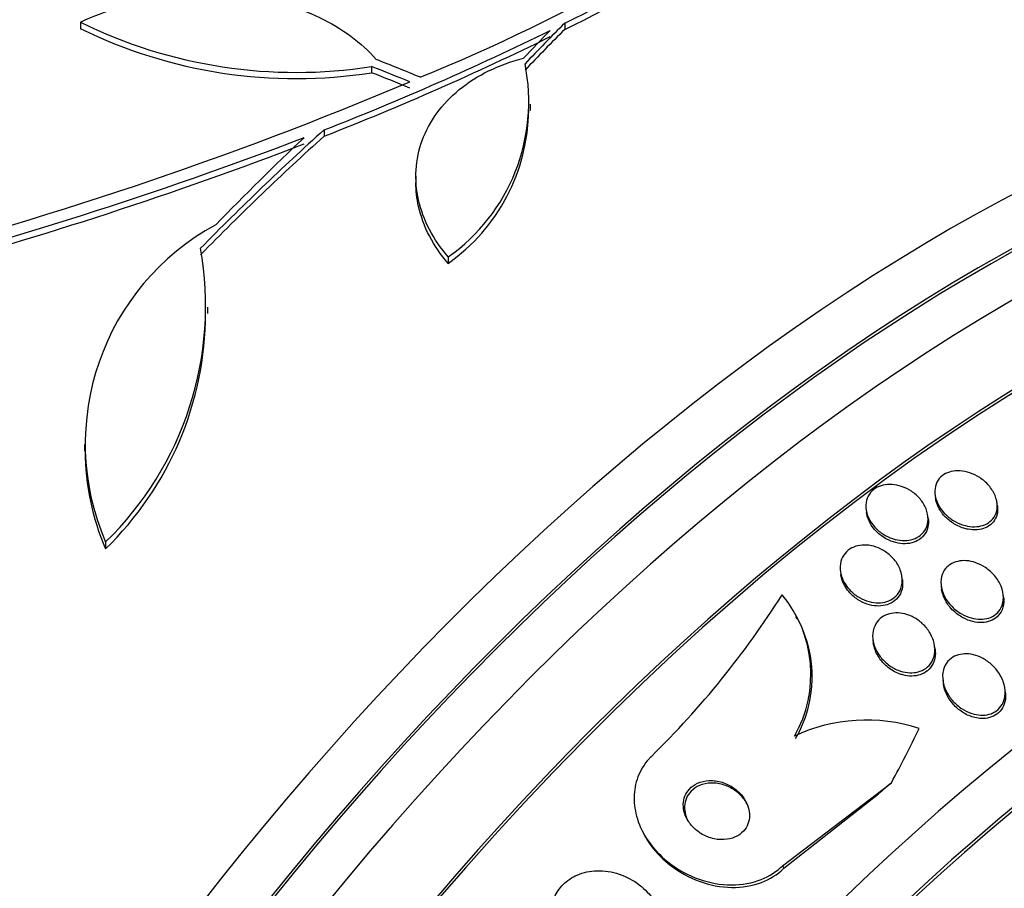
# Model space of a CAD drawing. Units: millimetres. Extents: x 0 to 835, y 0 to 1165.
# Drawn here: x 639 to 652, y 266 to 277 of the extents above; entities that cross this region are included whole.
import ezdxf
from ezdxf import colors
from ezdxf.entities.mleader import LeaderData, LeaderLine
from ezdxf.math import Vec2, Vec3

# ---------------------------------------------------------------- set-up
doc = ezdxf.new("R2010")
doc.units = ezdxf.units.MM
doc.layers.add('DV6_Défaut', color=7, linetype='Continuous')
doc.layers.add('Défaut', color=7, linetype='Continuous')

# ---------------------------------------------------------------- blocks, each defined once
blk = doc.blocks.new('_DOT')
at = {"color": 0}
blk.add_line((0, 0), (-1, 0), dxfattribs=at)
at = {"color": 0, "const_width": 0.333}
blk.add_lwpolyline([(-0.1665, 0, 1), (0.1665, 0, 1)], format="xyb", close=True, dxfattribs=at)
blk = doc.blocks.new('SE5')
at = {"layer": 'DV6_Défaut', "color": 7, "linetype": 'Continuous'}
for p, q in [((640.194, 277.398), (640.194, 277.315)), ((646.613, 277.385), (646.613, 277.302)), ((644.054, 276.81), (644.054, 276.727)), ((646.158, 276.228), (646.158, 276.311)), ((643.425, 275.97), (643.425, 275.887)), ((644.641, 275.354), (644.641, 275.27)), ((645.069, 274.285), (645.069, 274.2)), ((641.884, 273.535), (641.884, 273.621)), ((640.249, 271.8), (640.249, 271.71)), ((651.521, 271.129), (651.527, 271.087)), ((650.607, 270.936), (650.613, 270.895)), ((652.348, 270.984), (652.342, 271.028)), ((651.431, 270.816), (651.425, 270.857)), ((640.527, 270.505), (640.527, 270.413)), ((650.267, 270.117), (650.272, 270.076)), ((651.089, 270.005), (651.083, 270.047)), ((651.603, 269.921), (651.608, 269.879)), ((652.43, 269.774), (652.424, 269.818)), ((649.695, 269.481), (649.678, 269.514)), ((650.697, 269.21), (650.703, 269.166)), ((651.521, 269.085), (651.516, 269.128)), ((651.625, 268.67), (651.631, 268.626)), ((649.499, 266.212), (650.944, 267.314)), ((649.516, 266.179), (650.773, 267.167)), ((647.645, 266.668), (647.661, 266.635)), ((649.499, 266.212), (649.516, 266.179))]:
    blk.add_line(p, q, dxfattribs=at)
for centre, radius, start, end in [((635.663, 298.866), 23.967, 292.15, 307.4161), ((637.241, 296.654), 21.427, 295.937, 307.9829), ((637.216, 296.615), 21.478, 295.9451, 307.9617), ((643.053, 283.201), 6.469, 243.7681, 278.8963), ((643.052, 283.117), 6.468, 243.7731, 278.9061), ((629.38, 311.932), 38.608, 291.3334, 296.1946), ((629.322, 311.955), 38.728, 291.3562, 296.2027), ((643.612, 276.347), 2.525, 305.2442, 11.3885), ((624.623, 323.745), 51.181, 284.1847, 292.9266), ((643.609, 276.263), 2.528, 305.2856, 359.262), ((623.35, 327.787), 55.571, 284.4391, 290.8833), ((623.55, 327.008), 54.85, 285.1904, 290.9461), ((643.56, 271.808), 3.301, 118.4325, 203.2514), ((637.494, 273.638), 4.36, 314.072, 10.0708), ((637.482, 273.551), 4.372, 314.1391, 359.816), ((643.567, 271.719), 3.309, 180.1521, 203.2323), ((639.375, 276.219), 11.981, 314.4246, 327.6437), ((648.223, 268.752), 1.653, 330.2266, 39.6471), ((648.239, 268.719), 1.653, 330.2381, 27.6248), ((650.612, 265.904), 2.241, 71.8458, 115.2182)]:
    blk.add_arc(centre, radius, start, end, dxfattribs=at)
for centre, major_axis, ratio, start_param, end_param in [((637.904, 260.691), (-13.417, -23.239), 0.57735, 3.322418, 6.10236), ((637.02, 261.201), (-13.173, -22.816), 0.57735, 3.416106, 6.008672), ((637.444, 260.956), (-13.294, -23.026), 0.57735, 3.42183, 6.002948), ((637.904, 260.691), (-13.39, -23.192), 0.57735, 3.401963, 6.022815), ((636.313, 261.609), (-12.953, -22.435), 0.57735, 3.475297, 5.949481), ((637.02, 261.201), (-13.146, -22.769), 0.57735, 3.483801, 5.940977), ((651.692, 252.73), (-13.417, -23.239), 0.57735, 2.881751, 6.283185), ((652.152, 252.465), (-13.294, -23.026), 0.57735, 2.836356, 6.283185), ((653.283, 251.811), (-12.925, -22.387), 0.57735, 2.929727, 5.781493), ((652.152, 252.465), (-13.267, -22.98), 0.57735, 2.901512, 6.283185), ((652.576, 252.22), (-13.173, -22.816), 0.57735, 2.841893, 6.283185), ((647.961, 255.503), (10.107, 26.485), 0.450223, 0.789464, 0.82327), ((647.961, 255.503), (10.071, 26.39), 0.450223, 0.789774, 0.823701), ((647.896, 255.537), (10.04, 26.522), 0.447694, 0.796861, 0.819864), ((642.527, 254.425), (-20.028, 19.9), 0.708233, -1.046422, -1.022526), ((653.283, 251.811), (-12.953, -22.435), 0.57735, 2.873776, 6.283185), ((642.464, 254.349), (-20.063, 19.831), 0.709146, -1.045128, -1.024364), ((642.464, 254.349), (-19.991, 19.76), 0.709146, -1.045438, -1.024598), ((647.051, 255.567), (12.869, 25.364), 0.538993, 0.949566, 1.039396), ((647.051, 255.567), (12.824, 25.274), 0.538993, 0.950264, 1.040432), ((646.917, 255.672), (12.522, 25.562), 0.528251, 0.953256, 1.018674), ((655.758, 250.383), (-11.988, -20.764), 0.57735, 2.666828, 6.283185), ((656.112, 250.178), (-11.823, -20.477), 0.57735, 2.626793, 6.283185), ((656.112, 250.178), (11.792, 20.425), 0.57735, 0, 3.641906), ((657.025, 249.651), (11, 19.053), 0.57735, 0, 3.141593), ((657.025, 249.651), (-11.327, -19.62), 0.57735, 2.759012, 6.283185), ((657.732, 249.243), (11, 19.053), 0.57735, 0, 3.141593), ((658.793, 248.63), (10.25, 17.754), 0.57735, 0, 3.141593), ((659.394, 248.283), (10.25, 17.754), 0.57735, 0.000296, 3.141026), ((637.755, 270.473), (13.765, 7.044), 0.76488, -0.841675, -0.783416), ((658.086, 261.115), (-10.683, -5.466), 0.76488, -1.271848, -1.252672)]:
    blk.add_ellipse(centre, major_axis=major_axis, ratio=ratio, start_param=start_param, end_param=end_param, dxfattribs=at)
for points, knots in [([(640.194, 277.398), (640.361, 277.476), (640.533, 277.542), (640.887, 277.65), (641.071, 277.693), (641.442, 277.753), (641.628, 277.77), (641.997, 277.778), (642.183, 277.769), (642.544, 277.724), (642.717, 277.689), (643.052, 277.594), (643.214, 277.532), (643.512, 277.388), (643.65, 277.306), (643.903, 277.119), (644.017, 277.015), (644.116, 276.902)], [0, 0, 0, 0, 0.125, 0.125, 0.25, 0.25, 0.375, 0.375, 0.5, 0.5, 0.625, 0.625, 0.75, 0.75, 0.875, 0.875, 1, 1, 1, 1]), ([(645.069, 274.285), (644.969, 274.401), (644.886, 274.522), (644.755, 274.775), (644.706, 274.908), (644.647, 275.173), (644.635, 275.306), (644.652, 275.573), (644.679, 275.704), (644.77, 275.955), (644.836, 276.077), (645.001, 276.304), (645.1, 276.408), (645.331, 276.598), (645.462, 276.681), (645.747, 276.821), (645.902, 276.878), (646.066, 276.92)], [0, 0, 0, 0, 0.125, 0.125, 0.25, 0.25, 0.375, 0.375, 0.5, 0.5, 0.625, 0.625, 0.75, 0.75, 0.875, 0.875, 1, 1, 1, 1]), ([(645.069, 274.2), (644.969, 274.316), (644.886, 274.437), (644.755, 274.69), (644.706, 274.823), (644.653, 275.061), (644.641, 275.167), (644.641, 275.273)], [0, 0, 0, 0, 0.357881, 0.357881, 0.7157621, 0.7157621, 1, 1, 1, 1]), ([(651.594, 270.95), (651.566, 270.99), (651.545, 271.035), (651.532, 271.079), (651.519, 271.124), (651.515, 271.17), (651.521, 271.213), (651.526, 271.253), (651.54, 271.291), (651.562, 271.324), (651.581, 271.353), (651.607, 271.379), (651.638, 271.399), (651.667, 271.417), (651.702, 271.431), (651.737, 271.44), (651.774, 271.448), (651.814, 271.451), (651.853, 271.448), (651.896, 271.446), (651.94, 271.437), (651.981, 271.423), (652.027, 271.407), (652.072, 271.385), (652.113, 271.359), (652.158, 271.33), (652.198, 271.294), (652.232, 271.255), (652.268, 271.214), (652.297, 271.168), (652.316, 271.121), (652.335, 271.075), (652.346, 271.027), (652.345, 270.98), (652.345, 270.938), (652.336, 270.896), (652.318, 270.86), (652.302, 270.827), (652.278, 270.798), (652.249, 270.775), (652.223, 270.753), (652.19, 270.736), (652.156, 270.725), (652.121, 270.714), (652.083, 270.708), (652.044, 270.707), (652.003, 270.707), (651.961, 270.713), (651.919, 270.723), (651.874, 270.735), (651.829, 270.753), (651.787, 270.776), (651.741, 270.802), (651.699, 270.834), (651.662, 270.87), (651.637, 270.894), (651.614, 270.922), (651.594, 270.95)], [0, 0, 0, 0, 0.058656, 0.058656, 0.058656, 0.117644, 0.117644, 0.117644, 0.17142, 0.17142, 0.17142, 0.219416, 0.219416, 0.219416, 0.264814, 0.264814, 0.264814, 0.311082, 0.311082, 0.311082, 0.360926, 0.360926, 0.360926, 0.416021, 0.416021, 0.416021, 0.476434, 0.476434, 0.476434, 0.539826, 0.539826, 0.539826, 0.601619, 0.601619, 0.601619, 0.657518, 0.657518, 0.657518, 0.706831, 0.706831, 0.706831, 0.7524, 0.7524, 0.7524, 0.79794, 0.79794, 0.79794, 0.846492, 0.846492, 0.846492, 0.900079, 0.900079, 0.900079, 0.959238, 0.959238, 0.959238, 1, 1, 1, 1]), ([(650.676, 270.763), (650.649, 270.803), (650.628, 270.848), (650.616, 270.892), (650.604, 270.937), (650.601, 270.984), (650.608, 271.028), (650.614, 271.068), (650.629, 271.107), (650.651, 271.14), (650.672, 271.17), (650.699, 271.197), (650.731, 271.217), (650.762, 271.236), (650.797, 271.251), (650.834, 271.259), (650.871, 271.268), (650.911, 271.27), (650.951, 271.268), (650.994, 271.265), (651.037, 271.256), (651.078, 271.242), (651.124, 271.227), (651.168, 271.205), (651.207, 271.178), (651.251, 271.15), (651.29, 271.115), (651.322, 271.076), (651.356, 271.036), (651.384, 270.99), (651.402, 270.944), (651.42, 270.898), (651.429, 270.849), (651.428, 270.803), (651.427, 270.76), (651.417, 270.718), (651.398, 270.681), (651.381, 270.648), (651.356, 270.617), (651.326, 270.593), (651.299, 270.571), (651.265, 270.554), (651.23, 270.542), (651.194, 270.531), (651.155, 270.525), (651.116, 270.524), (651.075, 270.524), (651.032, 270.529), (650.991, 270.54), (650.946, 270.552), (650.902, 270.57), (650.861, 270.593), (650.817, 270.618), (650.776, 270.649), (650.74, 270.685), (650.716, 270.709), (650.694, 270.735), (650.676, 270.763)], [0, 0, 0, 0, 0.059052, 0.059052, 0.059052, 0.1184, 0.1184, 0.1184, 0.173021, 0.173021, 0.173021, 0.221985, 0.221985, 0.221985, 0.268038, 0.268038, 0.268038, 0.314486, 0.314486, 0.314486, 0.364014, 0.364014, 0.364014, 0.418344, 0.418344, 0.418344, 0.477742, 0.477742, 0.477742, 0.540299, 0.540299, 0.540299, 0.601956, 0.601956, 0.601956, 0.658554, 0.658554, 0.658554, 0.708907, 0.708907, 0.708907, 0.755283, 0.755283, 0.755283, 0.801146, 0.801146, 0.801146, 0.849496, 0.849496, 0.849496, 0.902394, 0.902394, 0.902394, 0.960543, 0.960543, 0.960543, 1, 1, 1, 1]), ([(651.901, 270.688), (651.849, 270.704), (651.799, 270.728), (651.755, 270.758), (651.71, 270.787), (651.669, 270.823), (651.635, 270.863), (651.599, 270.904), (651.571, 270.95), (651.552, 270.997), (651.54, 271.027), (651.531, 271.058), (651.527, 271.089)], [0, 0, 0, 0, 0.2707479, 0.2707479, 0.2707479, 0.5407941, 0.5407941, 0.5407941, 0.8221497, 0.8221497, 0.8221497, 1, 1, 1, 1]), ([(652.348, 270.984), (652.349, 270.98), (652.349, 270.977), (652.349, 270.973), (652.354, 270.929), (652.349, 270.885), (652.335, 270.845), (652.323, 270.81), (652.302, 270.777), (652.275, 270.751), (652.251, 270.727), (652.221, 270.706), (652.187, 270.692), (652.155, 270.678), (652.118, 270.67), (652.08, 270.667), (652.041, 270.663), (651.999, 270.666), (651.958, 270.674), (651.939, 270.677), (651.92, 270.682), (651.901, 270.688)], [0, 0, 0, 0, 0.016636, 0.016636, 0.016636, 0.226945, 0.226945, 0.226945, 0.412247, 0.412247, 0.412247, 0.580473, 0.580473, 0.580473, 0.745232, 0.745232, 0.745232, 0.918473, 0.918473, 0.918473, 1, 1, 1, 1]), ([(650.662, 270.753), (650.639, 270.794), (650.623, 270.838), (650.615, 270.882), (650.614, 270.887), (650.613, 270.891), (650.613, 270.895)], [0, 0, 0, 0, 0.909896, 0.909896, 0.909896, 1, 1, 1, 1]), ([(651.431, 270.815), (651.435, 270.787), (651.435, 270.759), (651.432, 270.732), (651.427, 270.691), (651.413, 270.651), (651.391, 270.617), (651.371, 270.586), (651.344, 270.559), (651.313, 270.537), (651.283, 270.518), (651.249, 270.503), (651.212, 270.493), (651.175, 270.484), (651.135, 270.481), (651.096, 270.483), (651.053, 270.485), (651.01, 270.493), (650.969, 270.506), (650.924, 270.521), (650.88, 270.542), (650.84, 270.568), (650.796, 270.596), (650.756, 270.63), (650.723, 270.668), (650.699, 270.694), (650.679, 270.723), (650.662, 270.753)], [0, 0, 0, 0, 0.082954, 0.082954, 0.082954, 0.209476, 0.209476, 0.209476, 0.322218, 0.322218, 0.322218, 0.427489, 0.427489, 0.427489, 0.533227, 0.533227, 0.533227, 0.645908, 0.645908, 0.645908, 0.769709, 0.769709, 0.769709, 0.90537, 0.90537, 0.90537, 1, 1, 1, 1]), ([(650.338, 269.936), (650.31, 269.978), (650.288, 270.025), (650.276, 270.072), (650.263, 270.119), (650.26, 270.168), (650.267, 270.214), (650.273, 270.256), (650.289, 270.297), (650.312, 270.332), (650.333, 270.364), (650.362, 270.391), (650.395, 270.413), (650.425, 270.432), (650.46, 270.447), (650.498, 270.456), (650.535, 270.464), (650.575, 270.467), (650.614, 270.464), (650.656, 270.462), (650.699, 270.453), (650.739, 270.439), (650.784, 270.423), (650.827, 270.401), (650.866, 270.375), (650.909, 270.346), (650.948, 270.311), (650.98, 270.272), (651.014, 270.231), (651.042, 270.184), (651.06, 270.136), (651.078, 270.089), (651.088, 270.038), (651.086, 269.989), (651.085, 269.944), (651.075, 269.9), (651.055, 269.86), (651.037, 269.826), (651.012, 269.794), (650.981, 269.769), (650.952, 269.746), (650.919, 269.728), (650.882, 269.716), (650.847, 269.705), (650.808, 269.699), (650.77, 269.698), (650.729, 269.698), (650.687, 269.704), (650.646, 269.715), (650.602, 269.726), (650.559, 269.745), (650.519, 269.768), (650.475, 269.793), (650.434, 269.825), (650.399, 269.86), (650.376, 269.884), (650.356, 269.909), (650.338, 269.936)], [0, 0, 0, 0, 0.060713, 0.060713, 0.060713, 0.121729, 0.121729, 0.121729, 0.177742, 0.177742, 0.177742, 0.227277, 0.227277, 0.227277, 0.273034, 0.273034, 0.273034, 0.318625, 0.318625, 0.318625, 0.367051, 0.367051, 0.367051, 0.420366, 0.420366, 0.420366, 0.479246, 0.479246, 0.479246, 0.542177, 0.542177, 0.542177, 0.605108, 0.605108, 0.605108, 0.663202, 0.663202, 0.663202, 0.714388, 0.714388, 0.714388, 0.760669, 0.760669, 0.760669, 0.805776, 0.805776, 0.805776, 0.853047, 0.853047, 0.853047, 0.904871, 0.904871, 0.904871, 0.962348, 0.962348, 0.962348, 1, 1, 1, 1]), ([(651.681, 269.727), (651.652, 269.77), (651.628, 269.818), (651.615, 269.866), (651.601, 269.914), (651.596, 269.964), (651.602, 270.011), (651.607, 270.053), (651.621, 270.095), (651.644, 270.13), (651.664, 270.16), (651.691, 270.187), (651.723, 270.208), (651.752, 270.227), (651.786, 270.241), (651.822, 270.249), (651.858, 270.257), (651.897, 270.26), (651.936, 270.257), (651.978, 270.254), (652.02, 270.245), (652.061, 270.231), (652.106, 270.215), (652.15, 270.193), (652.19, 270.166), (652.235, 270.136), (652.276, 270.099), (652.31, 270.059), (652.346, 270.016), (652.376, 269.968), (652.397, 269.918), (652.417, 269.868), (652.428, 269.816), (652.427, 269.766), (652.427, 269.721), (652.417, 269.676), (652.398, 269.636), (652.381, 269.602), (652.357, 269.572), (652.327, 269.547), (652.299, 269.526), (652.267, 269.508), (652.232, 269.497), (652.198, 269.486), (652.16, 269.481), (652.123, 269.481), (652.082, 269.481), (652.041, 269.487), (652, 269.498), (651.956, 269.51), (651.912, 269.529), (651.871, 269.552), (651.825, 269.579), (651.783, 269.611), (651.746, 269.648), (651.722, 269.673), (651.7, 269.699), (651.681, 269.727)], [0, 0, 0, 0, 0.061263, 0.061263, 0.061263, 0.122912, 0.122912, 0.122912, 0.178315, 0.178315, 0.178315, 0.226388, 0.226388, 0.226388, 0.270722, 0.270722, 0.270722, 0.315422, 0.315422, 0.315422, 0.363691, 0.363691, 0.363691, 0.417695, 0.417695, 0.417695, 0.478065, 0.478065, 0.478065, 0.542826, 0.542826, 0.542826, 0.606962, 0.606962, 0.606962, 0.6648, 0.6648, 0.6648, 0.714554, 0.714554, 0.714554, 0.759238, 0.759238, 0.759238, 0.803253, 0.803253, 0.803253, 0.850188, 0.850188, 0.850188, 0.902548, 0.902548, 0.902548, 0.961415, 0.961415, 0.961415, 1, 1, 1, 1]), ([(650.321, 269.931), (650.297, 269.974), (650.281, 270.021), (650.274, 270.067), (650.273, 270.07), (650.273, 270.073), (650.272, 270.076)], [0, 0, 0, 0, 0.936845, 0.936845, 0.936845, 1, 1, 1, 1]), ([(651.089, 270.005), (651.093, 269.974), (651.093, 269.942), (651.089, 269.912), (651.084, 269.87), (651.069, 269.828), (651.045, 269.792), (651.025, 269.76), (650.997, 269.732), (650.964, 269.71), (650.934, 269.69), (650.898, 269.675), (650.861, 269.667), (650.825, 269.658), (650.785, 269.655), (650.746, 269.657), (650.704, 269.659), (650.661, 269.668), (650.621, 269.682), (650.576, 269.697), (650.533, 269.718), (650.494, 269.744), (650.451, 269.773), (650.412, 269.808), (650.379, 269.847), (650.357, 269.873), (650.337, 269.902), (650.321, 269.931)], [0, 0, 0, 0, 0.090258, 0.090258, 0.090258, 0.219465, 0.219465, 0.219465, 0.333169, 0.333169, 0.333169, 0.437601, 0.437601, 0.437601, 0.541401, 0.541401, 0.541401, 0.651741, 0.651741, 0.651741, 0.77349, 0.77349, 0.77349, 0.90821, 0.90821, 0.90821, 1, 1, 1, 1]), ([(651.701, 269.664), (651.669, 269.707), (651.643, 269.754), (651.627, 269.803), (651.618, 269.828), (651.612, 269.854), (651.608, 269.88)], [0, 0, 0, 0, 0.6568191, 0.6568191, 0.6568191, 1, 1, 1, 1]), ([(652.43, 269.773), (652.431, 269.762), (652.432, 269.752), (652.433, 269.741), (652.435, 269.695), (652.427, 269.649), (652.41, 269.607), (652.395, 269.572), (652.372, 269.539), (652.343, 269.513), (652.317, 269.49), (652.285, 269.471), (652.251, 269.459), (652.218, 269.446), (652.181, 269.439), (652.143, 269.438), (652.104, 269.436), (652.062, 269.441), (652.023, 269.45), (651.978, 269.461), (651.934, 269.478), (651.893, 269.5), (651.848, 269.525), (651.805, 269.556), (651.767, 269.591), (651.743, 269.613), (651.721, 269.638), (651.701, 269.664)], [0, 0, 0, 0, 0.032797, 0.032797, 0.032797, 0.178282, 0.178282, 0.178282, 0.303489, 0.303489, 0.303489, 0.414784, 0.414784, 0.414784, 0.523105, 0.523105, 0.523105, 0.637678, 0.637678, 0.637678, 0.765071, 0.765071, 0.765071, 0.908534, 0.908534, 0.908534, 1, 1, 1, 1]), ([(650.738, 269.078), (650.716, 269.124), (650.701, 269.172), (650.696, 269.22), (650.691, 269.269), (650.695, 269.317), (650.71, 269.362), (650.723, 269.402), (650.744, 269.439), (650.773, 269.47), (650.798, 269.497), (650.83, 269.519), (650.865, 269.535), (650.898, 269.55), (650.935, 269.56), (650.972, 269.563), (651.011, 269.567), (651.051, 269.565), (651.09, 269.558), (651.133, 269.55), (651.176, 269.536), (651.216, 269.517), (651.26, 269.496), (651.302, 269.468), (651.34, 269.436), (651.381, 269.4), (651.417, 269.358), (651.445, 269.314), (651.475, 269.266), (651.498, 269.215), (651.509, 269.162), (651.521, 269.112), (651.523, 269.059), (651.513, 269.011), (651.505, 268.967), (651.487, 268.925), (651.461, 268.89), (651.438, 268.86), (651.408, 268.834), (651.374, 268.814), (651.343, 268.796), (651.308, 268.784), (651.271, 268.777), (651.234, 268.77), (651.195, 268.769), (651.156, 268.774), (651.114, 268.778), (651.072, 268.789), (651.032, 268.805), (650.987, 268.823), (650.945, 268.847), (650.906, 268.876), (650.863, 268.908), (650.825, 268.946), (650.793, 268.988), (650.771, 269.016), (650.753, 269.047), (650.738, 269.078)], [0, 0, 0, 0, 0.059778, 0.059778, 0.059778, 0.119967, 0.119967, 0.119967, 0.173727, 0.173727, 0.173727, 0.220653, 0.220653, 0.220653, 0.264673, 0.264673, 0.264673, 0.309784, 0.309784, 0.309784, 0.35901, 0.35901, 0.35901, 0.414299, 0.414299, 0.414299, 0.475871, 0.475871, 0.475871, 0.541111, 0.541111, 0.541111, 0.604509, 0.604509, 0.604509, 0.660746, 0.660746, 0.660746, 0.709107, 0.709107, 0.709107, 0.753235, 0.753235, 0.753235, 0.797498, 0.797498, 0.797498, 0.845293, 0.845293, 0.845293, 0.898915, 0.898915, 0.898915, 0.959071, 0.959071, 0.959071, 1, 1, 1, 1]), ([(651.045, 268.759), (650.994, 268.779), (650.945, 268.807), (650.902, 268.84), (650.859, 268.873), (650.821, 268.913), (650.791, 268.956), (650.758, 269.002), (650.732, 269.052), (650.717, 269.104), (650.711, 269.124), (650.706, 269.145), (650.703, 269.166)], [0, 0, 0, 0, 0.287068, 0.287068, 0.287068, 0.573043, 0.573043, 0.573043, 0.877986, 0.877986, 0.877986, 1, 1, 1, 1]), ([(651.522, 269.084), (651.524, 269.067), (651.525, 269.05), (651.525, 269.033), (651.525, 268.985), (651.515, 268.937), (651.495, 268.895), (651.478, 268.859), (651.453, 268.826), (651.421, 268.799), (651.393, 268.776), (651.36, 268.758), (651.324, 268.746), (651.29, 268.734), (651.252, 268.728), (651.214, 268.728), (651.174, 268.727), (651.133, 268.733), (651.094, 268.743), (651.077, 268.748), (651.061, 268.753), (651.045, 268.759)], [0, 0, 0, 0, 0.073946, 0.073946, 0.073946, 0.282939, 0.282939, 0.282939, 0.462964, 0.462964, 0.462964, 0.621432, 0.621432, 0.621432, 0.773865, 0.773865, 0.773865, 0.933844, 0.933844, 0.933844, 1, 1, 1, 1]), ([(651.677, 268.513), (651.652, 268.56), (651.635, 268.61), (651.627, 268.661), (651.619, 268.711), (651.62, 268.763), (651.633, 268.811), (651.644, 268.852), (651.664, 268.891), (651.692, 268.924), (651.716, 268.951), (651.747, 268.974), (651.781, 268.991), (651.812, 269.006), (651.847, 269.016), (651.884, 269.02), (651.921, 269.025), (651.96, 269.023), (651.999, 269.017), (652.041, 269.01), (652.083, 268.996), (652.123, 268.978), (652.169, 268.957), (652.212, 268.93), (652.25, 268.898), (652.293, 268.862), (652.332, 268.82), (652.362, 268.775), (652.396, 268.726), (652.421, 268.672), (652.436, 268.618), (652.45, 268.565), (652.454, 268.509), (652.447, 268.458), (652.441, 268.42), (652.429, 268.383), (652.41, 268.35), (652.391, 268.318), (652.365, 268.289), (652.334, 268.266), (652.306, 268.246), (652.272, 268.23), (652.237, 268.221), (652.203, 268.211), (652.165, 268.208), (652.128, 268.209), (652.088, 268.211), (652.047, 268.219), (652.008, 268.232), (651.963, 268.246), (651.92, 268.267), (651.881, 268.292), (651.835, 268.321), (651.794, 268.357), (651.758, 268.396), (651.726, 268.432), (651.699, 268.471), (651.677, 268.513)], [0, 0, 0, 0, 0.061495, 0.061495, 0.061495, 0.123485, 0.123485, 0.123485, 0.177719, 0.177719, 0.177719, 0.223859, 0.223859, 0.223859, 0.266581, 0.266581, 0.266581, 0.310435, 0.310435, 0.310435, 0.358776, 0.358776, 0.358776, 0.41388, 0.41388, 0.41388, 0.476269, 0.476269, 0.476269, 0.543285, 0.543285, 0.543285, 0.608595, 0.608595, 0.608595, 0.656021, 0.656021, 0.656021, 0.703731, 0.703731, 0.703731, 0.747074, 0.747074, 0.747074, 0.789657, 0.789657, 0.789657, 0.835441, 0.835441, 0.835441, 0.887278, 0.887278, 0.887278, 0.946601, 0.946601, 0.946601, 1, 1, 1, 1]), ([(652.048, 268.178), (651.996, 268.19), (651.946, 268.212), (651.9, 268.24), (651.854, 268.268), (651.812, 268.302), (651.775, 268.34), (651.735, 268.383), (651.701, 268.431), (651.676, 268.482), (651.653, 268.528), (651.638, 268.578), (651.631, 268.627)], [0, 0, 0, 0, 0.243636, 0.243636, 0.243636, 0.48588, 0.48588, 0.48588, 0.753716, 0.753716, 0.753716, 1, 1, 1, 1]), ([(652.452, 268.52), (652.457, 268.484), (652.458, 268.449), (652.453, 268.415), (652.447, 268.377), (652.435, 268.34), (652.416, 268.307), (652.398, 268.275), (652.372, 268.245), (652.341, 268.223), (652.313, 268.202), (652.279, 268.187), (652.244, 268.177), (652.21, 268.168), (652.173, 268.164), (652.135, 268.165), (652.106, 268.166), (652.077, 268.171), (652.048, 268.178)], [0, 0, 0, 0, 0.166371, 0.166371, 0.166371, 0.351097, 0.351097, 0.351097, 0.536943, 0.536943, 0.536943, 0.705577, 0.705577, 0.705577, 0.871041, 0.871041, 0.871041, 1, 1, 1, 1]), ([(647.761, 267.662), (647.751, 267.652), (647.741, 267.642), (647.731, 267.631), (647.667, 267.56), (647.616, 267.477), (647.583, 267.39), (647.551, 267.304), (647.534, 267.213), (647.533, 267.121), (647.531, 267.025), (647.547, 266.927), (647.576, 266.834), (647.608, 266.731), (647.658, 266.631), (647.721, 266.541), (647.791, 266.438), (647.879, 266.345), (647.978, 266.265), (648.087, 266.178), (648.212, 266.105), (648.343, 266.054), (648.479, 266), (648.626, 265.967), (648.771, 265.961), (648.909, 265.954), (649.049, 265.972), (649.176, 266.016), (649.286, 266.054), (649.389, 266.113), (649.474, 266.188), (649.482, 266.196), (649.491, 266.204), (649.499, 266.212)], [0, 0, 0, 0, 0.013686, 0.013686, 0.013686, 0.104634, 0.104634, 0.104634, 0.192414, 0.192414, 0.192414, 0.284181, 0.284181, 0.284181, 0.385408, 0.385408, 0.385408, 0.499329, 0.499329, 0.499329, 0.625288, 0.625288, 0.625288, 0.756507, 0.756507, 0.756507, 0.880911, 0.880911, 0.880911, 0.988978, 0.988978, 0.988978, 1, 1, 1, 1]), ([(648.279, 266.766), (648.32, 266.713), (648.373, 266.668), (648.431, 266.633), (648.481, 266.604), (648.536, 266.583), (648.592, 266.57), (648.649, 266.558), (648.708, 266.555), (648.764, 266.563), (648.814, 266.57), (648.864, 266.586), (648.907, 266.611), (648.943, 266.632), (648.976, 266.661), (649.001, 266.694), (649.023, 266.724), (649.04, 266.758), (649.05, 266.793), (649.06, 266.828), (649.064, 266.865), (649.062, 266.902), (649.059, 266.941), (649.05, 266.981), (649.036, 267.018), (649.019, 267.06), (648.996, 267.1), (648.968, 267.136), (648.936, 267.176), (648.897, 267.213), (648.854, 267.243), (648.807, 267.276), (648.754, 267.302), (648.699, 267.319), (648.643, 267.336), (648.584, 267.344), (648.527, 267.342), (648.474, 267.339), (648.421, 267.328), (648.374, 267.306), (648.333, 267.288), (648.296, 267.262), (648.267, 267.23), (648.241, 267.202), (648.22, 267.169), (648.206, 267.134), (648.193, 267.1), (648.186, 267.064), (648.185, 267.027), (648.184, 266.989), (648.19, 266.95), (648.201, 266.913), (648.213, 266.871), (648.233, 266.831), (648.257, 266.795), (648.264, 266.785), (648.271, 266.775), (648.279, 266.766)], [0, 0, 0, 0, 0.076597, 0.076597, 0.076597, 0.141133, 0.141133, 0.141133, 0.205788, 0.205788, 0.205788, 0.264112, 0.264112, 0.264112, 0.314036, 0.314036, 0.314036, 0.358596, 0.358596, 0.358596, 0.40234, 0.40234, 0.40234, 0.448974, 0.448974, 0.448974, 0.501102, 0.501102, 0.501102, 0.559917, 0.559917, 0.559917, 0.624166, 0.624166, 0.624166, 0.68935, 0.68935, 0.68935, 0.749394, 0.749394, 0.749394, 0.801175, 0.801175, 0.801175, 0.846734, 0.846734, 0.846734, 0.890396, 0.890396, 0.890396, 0.935994, 0.935994, 0.935994, 0.986344, 0.986344, 0.986344, 1, 1, 1, 1]), ([(649.034, 267.026), (649.022, 267.05), (649.007, 267.073), (648.991, 267.095), (648.96, 267.136), (648.922, 267.173), (648.88, 267.203), (648.834, 267.237), (648.781, 267.264), (648.727, 267.282), (648.672, 267.301), (648.612, 267.311), (648.555, 267.309), (648.501, 267.308), (648.447, 267.298), (648.399, 267.278), (648.358, 267.26), (648.32, 267.235), (648.289, 267.203), (648.262, 267.176), (648.24, 267.143), (648.226, 267.108), (648.212, 267.075), (648.204, 267.038), (648.202, 267.002), (648.2, 266.964), (648.205, 266.925), (648.215, 266.888), (648.223, 266.861), (648.233, 266.834), (648.246, 266.809)], [0, 0, 0, 0, 0.062526, 0.062526, 0.062526, 0.179435, 0.179435, 0.179435, 0.307643, 0.307643, 0.307643, 0.438518, 0.438518, 0.438518, 0.559795, 0.559795, 0.559795, 0.664528, 0.664528, 0.664528, 0.756248, 0.756248, 0.756248, 0.843586, 0.843586, 0.843586, 0.934369, 0.934369, 0.934369, 1, 1, 1, 1]), ([(647.661, 266.636), (647.682, 266.596), (647.705, 266.557), (647.73, 266.519), (647.799, 266.416), (647.886, 266.322), (647.983, 266.242), (648.091, 266.154), (648.215, 266.08), (648.345, 266.027), (648.48, 265.971), (648.627, 265.936), (648.773, 265.928), (648.911, 265.92), (649.052, 265.936), (649.18, 265.978), (649.291, 266.014), (649.396, 266.072), (649.482, 266.147), (649.494, 266.157), (649.505, 266.168), (649.516, 266.179)], [0, 0, 0, 0, 0.063003, 0.063003, 0.063003, 0.234836, 0.234836, 0.234836, 0.425166, 0.425166, 0.425166, 0.624071, 0.624071, 0.624071, 0.813327, 0.813327, 0.813327, 0.977994, 0.977994, 0.977994, 1, 1, 1, 1]), ([(646.569, 265.115), (646.636, 265.02), (646.725, 264.936), (646.824, 264.872), (646.909, 264.818), (647.005, 264.776), (647.103, 264.752), (647.199, 264.729), (647.3, 264.722), (647.397, 264.734), (647.483, 264.745), (647.567, 264.772), (647.641, 264.813), (647.705, 264.849), (647.763, 264.897), (647.809, 264.953), (647.85, 265.004), (647.883, 265.063), (647.904, 265.125), (647.926, 265.188), (647.937, 265.255), (647.937, 265.321), (647.938, 265.393), (647.926, 265.466), (647.905, 265.535), (647.88, 265.613), (647.843, 265.688), (647.796, 265.756), (647.743, 265.832), (647.677, 265.901), (647.602, 265.958), (647.523, 266.02), (647.431, 266.069), (647.336, 266.102), (647.241, 266.134), (647.139, 266.15), (647.04, 266.147), (646.951, 266.144), (646.86, 266.125), (646.779, 266.09), (646.71, 266.06), (646.645, 266.016), (646.592, 265.963), (646.544, 265.915), (646.505, 265.858), (646.477, 265.797), (646.45, 265.737), (646.433, 265.672), (646.427, 265.606), (646.421, 265.537), (646.426, 265.465), (646.442, 265.396), (646.459, 265.32), (646.489, 265.245), (646.529, 265.177), (646.542, 265.156), (646.555, 265.135), (646.569, 265.115)], [0, 0, 0, 0, 0.076737, 0.076737, 0.076737, 0.141643, 0.141643, 0.141643, 0.204854, 0.204854, 0.204854, 0.260864, 0.260864, 0.260864, 0.309064, 0.309064, 0.309064, 0.353173, 0.353173, 0.353173, 0.397566, 0.397566, 0.397566, 0.445623, 0.445623, 0.445623, 0.499587, 0.499587, 0.499587, 0.560041, 0.560041, 0.560041, 0.624823, 0.624823, 0.624823, 0.688792, 0.688792, 0.688792, 0.746472, 0.746472, 0.746472, 0.796318, 0.796318, 0.796318, 0.841242, 0.841242, 0.841242, 0.885404, 0.885404, 0.885404, 0.932245, 0.932245, 0.932245, 0.984236, 0.984236, 0.984236, 1, 1, 1, 1])]:
    blk.add_open_spline(points, degree=3, knots=knots, dxfattribs=at)

msp = doc.modelspace()

# ---------------------------------------------------------------- block references
at = {"layer": 'Défaut'}
msp.add_blockref('SE5', (0, 0), dxfattribs=at)

# ---------------------------------------------------------------- leaders
at = {"layer": 'Défaut', "color": 7, "linetype": 'Continuous'}
ml = msp.add_multileader_mtext('Standard', dxfattribs=at)
ml.set_content('{\\pxsm0.9;\\fSolid Edge ISO|b1||i0||c0|p34;\\W1.;01/02/2018\\P}', color=256)
ml.set_leader_properties()
ml.set_arrow_properties(name='DOT')
ml.build(insert=Vec2(0, 0))
ml.multileader.update_dxf_attribs({"leader_type": 0, "dogleg_length": 0, "arrow_head_size": 12})
ctx = ml.context
ctx.base_point, ctx.char_height, ctx.arrow_head_size, ctx.landing_gap_size = Vec3(747.016, 1157.46), 12, 12, 4.2
notes = []
notes.append((ctx, [(0, (0, 0, 0), (0, 0), (1, 0), 1, [])]))
ctx.mtext.insert = Vec3(749.016, 1163.58)
for ctx, leaders in notes:
    for number, flags, end, landing, length, lines in leaders:
        leader = LeaderData()
        leader.index, (leader.has_last_leader_line, leader.has_dogleg_vector, leader.attachment_direction) = number, flags
        leader.last_leader_point, leader.dogleg_vector, leader.dogleg_length = Vec3(end), Vec3(landing), length
        for number, points, colour, breaks in lines:
            line = LeaderLine()
            line.index, line.vertices, line.color, line.breaks = number, Vec3.list(points), colors.encode_raw_color(colour), breaks
            leader.lines.append(line)
        ctx.leaders.append(leader)

doc.saveas('drawing.dxf')
